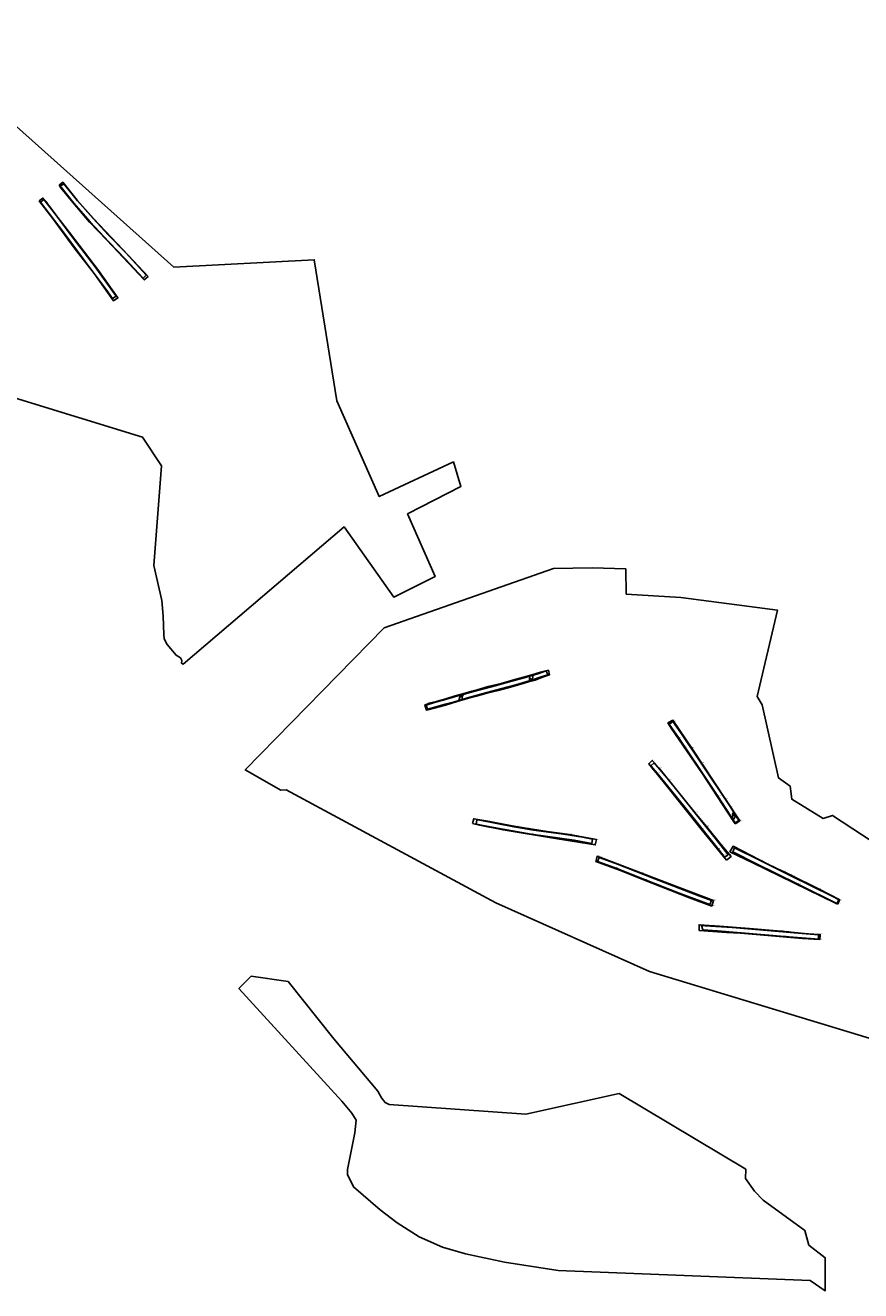
# Model space of a CAD drawing. Units: metres. Extents: x 423976 to 431164, y 273109 to 278593.
# Drawn here: x 424457 to 424793, y 277413 to 277922 of the extents above; entities that cross this region are included whole.
import ezdxf

# ---------------------------------------------------------------- set-up
doc = ezdxf.new("R2010")
doc.units = ezdxf.units.M
for name, color, linetype in [('WS_ARCHAEOLOGY', 7, 'Continuous'), ('WS_CONTEXT_LABEL', 5, 'Continuous'), ('WS_SECTION_LINE', 3, 'Continuous'), ('WS_SECTION_LINE_ID', 3, 'Continuous'), ('WS_SECTION_LINE_LABEL', 3, 'Continuous'), ('WS_SECTION_LINE_LEVEL', 3, 'Continuous'), ('WS_SLOPE_BASE', 25, 'Continuous'), ('WS_SLOT', 5, 'Continuous'), ('WS_TRENCH_BASE', 1, 'Continuous'), ('WS_TRENCH_BASE_LABEL', 1, 'Continuous'), ('WS_TRENCH_BASE_LEVEL', 1, 'Continuous'), ('WS_TRENCH_TOP', 1, 'Continuous'), ('WS_TRENCH_TOP_LABEL', 1, 'Continuous'), ('WS_TRENCH_TOP_LEVEL', 1, 'Continuous'), ('z_Red border', 10, 'Continuous')]:
    doc.layers.add(name, color=color, linetype=linetype)
doc.styles.get("Standard").update_dxf_attribs({"font": 'arial.ttf'})

msp = doc.modelspace()

# ---------------------------------------------------------------- linework, layer by layer
at = {"layer": 'WS_ARCHAEOLOGY'}
for points in [[(424660.2, 277658.03, 109.98), (424660.1, 277658.3, 109.9), (424660.08, 277658.43, 109.91), (424660.05, 277658.7, 109.94), (424660.07, 277658.85, 109.94), (424660.08, 277658.93, 109.94), (424660.16, 277659.52, 109.95), (424660.24, 277659.9, 109.93), (424661.27, 277660.22, 109.98), (424661.47, 277659.58, 110.04), (424661.34, 277658.86, 110.06), (424661.2, 277658.64, 110.04), (424661.17, 277658.51, 110), (424661.1, 277658.39, 109.97), (424661.05, 277658.27, 110.04), (424660.2, 277658.03, 109.98)], [(424633.34, 277652.46, 108.6), (424632.97, 277651.49, 108.56), (424632.95, 277651.06, 108.57), (424632.84, 277650.43, 108.54), (424631.65, 277650.08, 108.48), (424631.89, 277651.05, 108.52), (424632.13, 277651.74, 108.53), (424631.9, 277652.05, 108.49), (424633.34, 277652.46, 108.6)], [(424741.61, 277602.69, 111.65), (424742, 277602.09, 111.65), (424742.39, 277602.54, 111.69), (424742.68, 277603.13, 111.74), (424742.84, 277603.6, 111.77), (424742.87, 277603.71, 111.79), (424742.88, 277603.79, 111.81), (424742.91, 277604, 111.85), (424742.9, 277604.04, 111.85), (424742.25, 277605.07, 111.87), (424742.09, 277604.8, 111.84), (424741.78, 277604.39, 111.77), (424741.8, 277604.24, 111.76), (424741.86, 277604.06, 111.76), (424741.91, 277603.79, 111.75), (424741.82, 277603.1, 111.65), (424741.61, 277602.69, 111.65)]]:
    msp.add_polyline3d(points, close=True, dxfattribs=at)
at = {"layer": 'WS_SECTION_LINE'}
for p, q in [((424660.12, 277658.95, 109.97), (424661.24, 277658.6, 110.06)), ((424633.03, 277651.5, 108.58), (424632.13, 277651.76, 108.53)), ((424635.62, 277653.35, 109.06), (424636.59, 277653.56, 109.2)), ((424722.44, 277631.28, 112.41), (424723.44, 277629.83, 112.33)), ((424709, 277623.39, 111.62), (424709.83, 277622.35, 111.72)), ((424640.48, 277601.89, 107.99), (424642.43, 277601.59, 108.06)), ((424741.88, 277603.78, 111.74), (424742.86, 277603.6, 111.75)), ((424691.19, 277583.74, 109.61), (424689.49, 277584.44, 109.61)), ((424762.32, 277581.27, 112.03), (424763.69, 277580.53, 112.16)), ((424763.45, 277557.07, 111.17), (424765.4, 277556.84, 111.22))]:
    msp.add_line(p, q, dxfattribs=at)
for points in [[(424472.75, 277855.01), (424473.53, 277853.97)], [(424465.31, 277851.16), (424466.14, 277850.33)]]:
    msp.add_lwpolyline(points, dxfattribs=at)
at = {"layer": 'WS_SLOPE_BASE'}
msp.add_polyline3d([(424742.34, 277603.76, 111.61), (424742.35, 277603.96, 111.6), (424742.31, 277604.11, 111.55), (424742.37, 277604.3, 111.58)], dxfattribs=at)
at = {"layer": 'WS_SLOT'}
for points in [[(424660.2, 277658.03, 109.98), (424660.1, 277658.3, 109.9), (424660.05, 277658.7, 109.94), (424660.08, 277658.93, 109.94), (424661.2, 277658.64, 110.04), (424661.17, 277658.51, 110), (424661.1, 277658.39, 109.97), (424661.05, 277658.27, 110), (424660.2, 277658.03, 109.98)], [(424631.9, 277652.05, 108.49), (424632.13, 277651.74, 108.53), (424632.97, 277651.49, 108.56), (424633.34, 277652.46, 108.6), (424631.9, 277652.05, 108.49)], [(424741.78, 277604.39, 111.77), (424741.8, 277604.24, 111.76), (424741.86, 277604.06, 111.76), (424741.91, 277603.79, 111.75), (424742.84, 277603.6, 111.77), (424742.88, 277603.79, 111.81), (424742.91, 277604, 111.85), (424742.78, 277604.25, 111.75), (424742.63, 277604.35, 111.84), (424742.28, 277604.46, 111.83), (424742.04, 277604.46, 111.8), (424741.78, 277604.39, 111.77)]]:
    msp.add_polyline3d(points, close=True, dxfattribs=at)
at = {"layer": 'WS_TRENCH_BASE'}
for points in [[(424471.23, 277857.13), (424472.67, 277858.06), (424478.23, 277851.21), (424484.45, 277844.02), (424490.7, 277837.38), (424497.59, 277830.24), (424505.89, 277821.28), (424504.59, 277820.1), (424497.66, 277827.53), (424490.85, 277834.66), (424483.3, 277842.66), (424476.79, 277850.19), (424471.61, 277856.67)], [(424464.67, 277851.76), (424463.29, 277850.63), (424472.4, 277838.71), (424481.32, 277826.75), (424490.42, 277814.58), (424492.32, 277811.85), (424493.8, 277812.82), (424485.3, 277824.54), (424476.42, 277836.19), (424466.77, 277849.09)]]:
    msp.add_lwpolyline(points, close=True, dxfattribs=at)
for points in [[(424666.76, 277662.03, 110.36), (424663.4, 277660.87, 110.09), (424658.52, 277659.38, 109.84), (424654.5, 277658.29, 109.55), (424650.51, 277657.2, 109.47), (424646.83, 277656.17, 109.15), (424641.65, 277654.77, 108.96), (424637.69, 277653.63, 108.79), (424633.74, 277652.57, 108.56), (424630.34, 277651.62, 108.43), (424625.41, 277650.27, 108.17), (424622.26, 277649.38, 107.98), (424618.52, 277648.21, 107.7), (424619.02, 277646.53, 107.66), (424623, 277647.72, 108), (424626.11, 277648.57, 108.18), (424629.97, 277649.58, 108.4), (424635.17, 277651.13, 108.65), (424637.58, 277651.79, 108.79), (424641.4, 277652.89, 108.99), (424648.47, 277654.75, 109.33), (424654.6, 277656.43, 109.58), (424661.34, 277658.35, 110.06), (424664.75, 277659.54, 110.1), (424667.47, 277660.39, 110.32), (424666.76, 277662.03, 110.36)], [(424744.31, 277601.82, 111.8), (424742.81, 277600.84, 111.63), (424735.89, 277611.58, 111.77), (424728.68, 277622.39, 111.84), (424720.04, 277635.12, 111.9), (424716.32, 277640.61, 111.93), (424717.77, 277641.67, 112.06), (424720.94, 277637.01, 111.89), (424729.16, 277624.88, 111.85), (424740.79, 277607.38, 111.91), (424744.31, 277601.82, 111.8)], [(424738.62, 277587.02, 111.15), (424740.04, 277588.02, 111.22), (424734.75, 277594.71, 111.14), (424716.16, 277617.96, 111.31), (424711.74, 277623.25, 111.28), (424710.28, 277624.95, 111.21), (424708.87, 277623.83, 111.17), (424711.46, 277620.83, 111.19), (424722.08, 277607.8, 111.15), (424735.87, 277590.45, 111.17), (424737.94, 277588, 111.16), (424738.62, 277587.02, 111.15)], [(424638.9, 277602.11, 107.47), (424638.66, 277600.33, 107.4), (424645.78, 277598.96, 107.48), (424660.74, 277596.29, 108.35), (424678.1, 277593.86, 108.85), (424685.23, 277592.48, 109.33), (424685.47, 277594.28, 109.45), (424681.44, 277595.14, 109.23), (424673.8, 277596.25, 108.83), (424661.71, 277597.95, 108.43), (424653.79, 277599.27, 107.89), (424640.06, 277601.87, 107.45), (424638.9, 277602.11, 107.47)], [(424784.58, 277569.94, 111.86), (424783.75, 277568.36, 111.71), (424768.08, 277576.18, 111.58), (424751.14, 277584.52, 111.28), (424741.85, 277589.12, 111.44), (424742.6, 277590.75, 111.54), (424752.9, 277585.65, 111.49), (424765.56, 277579.43, 111.51), (424781.86, 277571.37, 111.82), (424784.49, 277569.99, 111.84), (424784.58, 277569.94, 111.86)], [(424733.31, 277569.57, 110.26), (424732.65, 277567.97, 110.17), (424720.35, 277572.5, 109.91), (424706.35, 277578.01, 109.52), (424694.52, 277582.75, 109.19), (424687.52, 277585.23, 109.21), (424688.13, 277586.94, 109.31), (424695.57, 277584.24, 109.29), (424710.48, 277578.36, 109.62), (424728.21, 277571.45, 110.12), (424733.31, 277569.57, 110.26)], [(424776.33, 277554.02, 110.83), (424776.4, 277555.8, 110.92), (424773.09, 277556, 110.99), (424766.66, 277556.55, 110.78), (424760.44, 277557.16, 110.42), (424747.95, 277558.21, 110.19), (424741.6, 277558.66, 109.91), (424730.77, 277559.43, 109.56), (424729.31, 277559.53, 109.73), (424729.84, 277557.76, 109.57), (424735.74, 277557.34, 109.71), (424762.69, 277555.15, 110.5), (424774.96, 277554.11, 110.86), (424776.24, 277554.04, 110.84), (424776.33, 277554.02, 110.83)]]:
    msp.add_polyline3d(points, close=True, dxfattribs=at)
at = {"layer": 'WS_TRENCH_TOP'}
for points in [[(424470.87, 277857.47), (424472.29, 277858.67), (424478.13, 277851.48), (424484.66, 277843.99), (424491.69, 277836.58), (424498.75, 277829.13), (424506.6, 277820.75), (424505.04, 277819.33), (424496.61, 277828.39), (424490.01, 277835.28), (424483.08, 277842.62), (424476.49, 277850.33), (424471.53, 277856.44)], [(424462.84, 277851.13), (424464.32, 277852.28), (424475, 277838.38), (424486.68, 277823.17), (424494.47, 277812.1), (424492.66, 277810.98), (424484.97, 277821.89), (424476.83, 277832.25), (424468.1, 277844.14), (424463.07, 277850.74)]]:
    msp.add_lwpolyline(points, close=True, dxfattribs=at)
for points in [[(424667.69, 277662.33, 110.88), (424664.57, 277661.48, 110.71), (424661.02, 277660.36, 110.54), (424657.66, 277659.44, 110.31), (424654.2, 277658.57, 110.16), (424648.75, 277656.96, 109.86), (424643.42, 277655.65, 109.61), (424639.06, 277654.37, 109.44), (424636.92, 277653.8, 109.27), (424634.18, 277653.03, 109.1), (424630.24, 277651.92, 108.85), (424626.79, 277650.92, 108.71), (424622.68, 277649.68, 108.46), (424619.73, 277648.94, 108.42), (424617.92, 277648.21, 108.26), (424618.63, 277646.22, 108.29), (424622.27, 277647.14, 108.49), (424626.26, 277648.21, 108.72), (424631.02, 277649.7, 108.96), (424634.17, 277650.57, 109.14), (424636.1, 277651.13, 109.2), (424638.76, 277651.78, 109.33), (424643.46, 277653.15, 109.61), (424647.47, 277654.11, 109.72), (424651.49, 277655.23, 109.9), (424656.23, 277656.54, 110.29), (424659.7, 277657.54, 110.36), (424662.31, 277658.32, 110.5), (424665.32, 277659.44, 110.64), (424668.2, 277660.45, 110.81), (424667.69, 277662.33, 110.88)], [(424742.83, 277600.41, 112.19), (424739.83, 277605.08, 112.19), (424729.76, 277620.56, 112.26), (424717.15, 277639, 112.33), (424715.8, 277641.02, 112.3), (424717.78, 277642.14, 112.4), (424725.42, 277630.91, 112.41), (424739, 277610.39, 112.33), (424744.73, 277601.64, 112.29), (424742.83, 277600.41, 112.19)], [(424739.38, 277585.81, 111.52), (424729.13, 277598.3, 111.54), (424714.45, 277616.8, 111.6), (424708.05, 277624.62, 111.56), (424709.5, 277625.98, 111.72), (424712.17, 277623.04, 111.78), (424726.66, 277605.03, 111.75), (424731.31, 277599.39, 111.71), (424737.39, 277591.82, 111.65), (424741.21, 277587.35, 111.69), (424739.38, 277585.81, 111.52)], [(424637.22, 277600.53, 107.68), (424637.65, 277602.48, 107.81), (424643.33, 277601.46, 108.08), (424654.62, 277599.42, 108.59), (424667.25, 277597.3, 109.03), (424676.18, 277596.21, 109.6), (424686.99, 277594.11, 109.84), (424686.57, 277591.98, 109.73), (424671.35, 277594.47, 109.26), (424649.46, 277597.98, 108.27), (424640.02, 277599.88, 107.94), (424637.22, 277600.53, 107.68)], [(424784.08, 277568.09, 112.12), (424785, 277569.82, 112.19), (424776.39, 277574.33, 112.04), (424764.92, 277579.94, 112.19), (424755.96, 277584.25, 112.02), (424742, 277591.39, 111.78), (424740.74, 277589.23, 111.74), (424749.95, 277584.75, 111.78), (424766.5, 277576.68, 111.98), (424783.22, 277568.45, 112.06), (424784.08, 277568.09, 112.12)], [(424733.46, 277567.32, 110.5), (424724.53, 277570.65, 110.31), (424709.39, 277576.56, 110.07), (424696.25, 277581.76, 109.72), (424686.81, 277585.32, 109.58), (424687.32, 277587.41, 109.67), (424704.91, 277580.78, 109.91), (424716.4, 277576.33, 110.39), (424734.18, 277569.61, 110.74), (424733.46, 277567.32, 110.5)], [(424776.92, 277553.87, 111.36), (424777, 277555.92, 111.47), (424772.15, 277556.21, 111.35), (424761.36, 277557.27, 111.07), (424748.59, 277558.36, 110.65), (424736.51, 277559.22, 110.38), (424728.31, 277559.8, 110.11), (424728.32, 277557.56, 109.99), (424739.31, 277556.75, 110.33), (424744.94, 277556.38, 110.46), (424756.01, 277555.45, 110.87), (424769.76, 277554.32, 111.21), (424776.92, 277553.87, 111.36)]]:
    msp.add_polyline3d(points, close=True, dxfattribs=at)
at = {"layer": 'z_Red border'}
for points in [[(424407.98, 277921.8), (424517.02, 277824.45), (424573.48, 277827.43), (424582.6, 277770.71), (424599.62, 277732.13), (424629.49, 277746.12), (424632.49, 277736.13), (424611.01, 277725.14), (424622.07, 277699.97), (424605.52, 277691.6), (424585.51, 277719.91), (424520.78, 277664.73), (424520.07, 277665.04), (424520.13, 277666.18), (424519.64, 277667.28), (424517.87, 277668.27), (424514.26, 277672.6), (424513.12, 277674.91), (424512.88, 277676.57), (424512.68, 277684.03), (424512.13, 277690.35), (424508.91, 277704.39), (424511.99, 277744.58), (424504.39, 277756), (424452.87, 277771.94)], [(424866.56, 277548.36), (424782, 277603.81), (424778.3, 277602.64), (424765.63, 277610.36), (424764.93, 277615.63), (424760.25, 277618.89), (424753.75, 277648.29), (424751.75, 277651.69), (424759.91, 277686.38), (424721.05, 277691.53), (424699.05, 277692.93), (424698.8, 277703), (424685.33, 277703.41), (424669.74, 277703.17), (424601.62, 277679.36), (424545.69, 277622.11), (424560, 277613.97), (424562.24, 277614.13), (424646.57, 277568.64), (424708.36, 277540.96), (424807.32, 277510.96)]]:
    msp.add_lwpolyline(points, dxfattribs=at)
msp.add_lwpolyline([(424599.03, 277492.9), (424600.54, 277490.21), (424601.95, 277488.24), (424603.63, 277487.46), (424658.6, 277483.54), (424696.21, 277491.9), (424747.08, 277461.42), (424747.05, 277457.71), (424750.61, 277452.55), (424754.06, 277448.97), (424770.83, 277436.83), (424772.54, 277430.88), (424779.11, 277425.8), (424779.09, 277412.56), (424773.08, 277416.65), (424671.59, 277420.7), (424650.04, 277423.98), (424634.34, 277427.36), (424625.05, 277430.13), (424615.67, 277434.23), (424606.85, 277439.8), (424600.02, 277445.11), (424589.21, 277454.3), (424586.85, 277459.33), (424586.85, 277461.31), (424589.85, 277476.02), (424590.38, 277481.21), (424588.63, 277483.94), (424584.53, 277488.85), (424543.16, 277534.16), (424548.11, 277539.2), (424562.96, 277537.01), (424581.41, 277513.86)], close=True, dxfattribs=at)

# ---------------------------------------------------------------- texts
at = {"layer": 'WS_CONTEXT_LABEL', "char_height": 0.2, "attachment_point": 7}
for s, insert in [('6406', (424660.58, 277658.41, 109.7)), ('6404', (424632.48, 277651.92, 108.29))]:
    msp.add_mtext(s, dxfattribs=dict(at, insert=insert))
at = {"layer": 'WS_SECTION_LINE_ID', "char_height": 0.05, "attachment_point": 1}
for s, insert in [('27', (424472.75, 277854.91)), ('28', (424473.53, 277853.87)), ('21', (424465.31, 277851.06)), ('22', (424466.14, 277850.23))]:
    msp.add_mtext(s, dxfattribs=dict(at, insert=insert))
at = {"layer": 'WS_SECTION_LINE_LABEL', "char_height": 0.2}
for s, insert, attachment_point in [('6201', (424473.14, 277854.49), 1), ('60001', (424465.73, 277850.74), 1), ('SL', (424660.12, 277658.95, 109.97), 7), ('SL', (424661.24, 277658.6, 110.06), 7), ('SL', (424632.13, 277651.76, 108.53), 7), ('6402', (424633.03, 277651.5, 108.58), 7), ('6401', (424635.62, 277653.35, 109.06), 7), ('6401', (424636.59, 277653.56, 109.2), 7), ('SL 6501', (424722.44, 277631.28, 112.41), 7), ('SL', (424723.44, 277629.83, 112.33), 7), ('SL 7301', (424709, 277623.39, 111.62), 7), ('SL', (424709.83, 277622.35, 111.72), 7), ('SL 6601', (424640.48, 277601.89, 107.99), 7), ('SL', (424642.43, 277601.59, 108.06), 7), ('SL 6501', (424741.88, 277603.78, 111.74), 7), ('SL', (424742.86, 277603.6, 111.75), 7), ('SL', (424689.49, 277584.44, 109.61), 7), ('SL 6301', (424691.19, 277583.74, 109.61), 7), ('SL 6701', (424762.32, 277581.27, 112.03), 7), ('SL', (424763.69, 277580.53, 112.16), 7), ('SL 68', (424763.45, 277557.07, 111.17), 7), ('SL', (424765.4, 277556.84, 111.22), 7)]:
    msp.add_mtext(s, dxfattribs=dict(at, insert=insert, attachment_point=attachment_point))
at = {"layer": 'WS_SECTION_LINE_LEVEL', "char_height": 0.05, "attachment_point": 1}
for s, insert in [('104.862', (424472.75, 277855.01)), ('104.909', (424473.53, 277853.97)), ('104.86', (424465.31, 277851.16)), ('104.848', (424466.14, 277850.33))]:
    msp.add_mtext(s, dxfattribs=dict(at, insert=insert))
at = {"layer": 'WS_TRENCH_BASE_LABEL', "char_height": 0.2, "attachment_point": 7}
for s, insert in [('BASE TR', (424663.4, 277660.87, 110.09)), ('64', (424666.76, 277662.03, 110.36)), ('BASE TR', (424667.47, 277660.39, 110.32)), ('BASE TR', (424646.83, 277656.17, 109.15)), ('BASE TR', (424650.51, 277657.2, 109.47)), ('BASE TR', (424654.5, 277658.29, 109.55)), ('BASE TR', (424654.6, 277656.43, 109.58)), ('BASE TR', (424658.52, 277659.38, 109.84)), ('BASE TR', (424661.34, 277658.35, 110.06)), ('BASE TR', (424664.75, 277659.54, 110.1)), ('BASE TR', (424625.41, 277650.27, 108.17)), ('BASE TR', (424630.34, 277651.62, 108.43)), ('BASE TR', (424633.74, 277652.57, 108.56)), ('BASE TR', (424635.17, 277651.13, 108.65)), ('BASE TR', (424637.58, 277651.79, 108.79)), ('BASE TR', (424637.69, 277653.63, 108.79)), ('BASE TR', (424641.4, 277652.89, 108.99)), ('BASE TR', (424641.65, 277654.77, 108.96)), ('BASE TR', (424648.47, 277654.75, 109.33)), ('BASE TR', (424618.52, 277648.21, 107.7)), ('BASE TR', (424619.02, 277646.53, 107.66)), ('BASE TR', (424622.26, 277649.38, 107.98)), ('BASE TR', (424623, 277647.72, 108)), ('BASE TR', (424626.11, 277648.57, 108.18)), ('BASE TR', (424629.97, 277649.58, 108.4)), ('BASE TR', (424716.32, 277640.61, 111.93)), ('BASE TR', (424717.77, 277641.67, 112.06)), ('BASE TR', (424720.04, 277635.12, 111.9)), ('BASE TR', (424720.94, 277637.01, 111.89)), ('BASE TR', (424710.28, 277624.95, 111.21)), ('BASE TR', (424729.16, 277624.88, 111.85)), ('BASE TR', (424708.87, 277623.83, 111.17)), ('BASE TR', (424711.46, 277620.83, 111.19)), ('BASE TR', (424711.74, 277623.25, 111.28)), ('BASE TR', (424728.68, 277622.39, 111.84)), ('BASE TR', (424716.16, 277617.96, 111.31)), ('BASE TR', (424735.89, 277611.58, 111.77)), ('BASE TR', (424722.08, 277607.8, 111.15)), ('BASE TR', (424740.79, 277607.38, 111.91)), ('BASE TR', (424638.66, 277600.33, 107.4)), ('BASE TR 66', (424638.9, 277602.11, 107.47)), ('BASE TR', (424640.06, 277601.87, 107.45)), ('BASE TR', (424645.78, 277598.96, 107.48)), ('BASE TR', (424653.79, 277599.27, 107.89)), ('BASE TR', (424742.81, 277600.84, 111.63)), ('BASE TR 65', (424744.31, 277601.82, 111.8)), ('BASE TR', (424660.74, 277596.29, 108.35)), ('BASE TR', (424661.71, 277597.95, 108.43)), ('BASE TR', (424673.8, 277596.25, 108.83)), ('BASE TR', (424678.1, 277593.86, 108.85)), ('BASE TR', (424681.44, 277595.14, 109.23)), ('BASE TR', (424685.47, 277594.28, 109.45)), ('BASE TR', (424734.75, 277594.71, 111.14)), ('BASE TR', (424685.23, 277592.48, 109.33)), ('BASE TR', (424735.87, 277590.45, 111.17)), ('BASE TR', (424741.85, 277589.12, 111.44)), ('BASE TR', (424742.6, 277590.75, 111.54)), ('BASE TR', (424687.52, 277585.23, 109.21)), ('BASE TR', (424688.13, 277586.94, 109.31)), ('BASE TR', (424695.57, 277584.24, 109.29)), ('BASE TR', (424737.94, 277588, 111.16)), ('BASE TR 73', (424738.62, 277587.02, 111.15)), ('BASE TR', (424740.04, 277588.02, 111.22)), ('BASE TR', (424751.14, 277584.52, 111.28)), ('BASE TR', (424752.9, 277585.65, 111.49)), ('BASE TR', (424694.52, 277582.75, 109.19)), ('BASE TR', (424765.56, 277579.43, 111.51)), ('BASE TR', (424706.35, 277578.01, 109.52)), ('BASE TR', (424710.48, 277578.36, 109.62)), ('BASE TR', (424768.08, 277576.18, 111.58)), ('BASE TR', (424720.35, 277572.5, 109.91)), ('BASE TR', (424728.21, 277571.45, 110.12)), ('BASE TR 63', (424733.31, 277569.57, 110.26)), ('BASE TR', (424781.86, 277571.37, 111.82)), ('BASE TR', (424783.75, 277568.36, 111.71)), ('BASE TR', (424784.49, 277569.99, 111.84)), ('BASE TR 67', (424784.58, 277569.94, 111.86)), ('BASE TR', (424732.65, 277567.97, 110.17)), ('BASE TR', (424729.31, 277559.53, 109.73)), ('BASE TR', (424730.77, 277559.43, 109.56)), ('BASE TR', (424741.6, 277558.66, 109.91)), ('BASE TR', (424747.95, 277558.21, 110.19)), ('BASE TR', (424729.84, 277557.76, 109.57)), ('BASE TR', (424735.74, 277557.34, 109.71)), ('BASE TR', (424760.44, 277557.16, 110.42)), ('BASE TR', (424762.69, 277555.15, 110.5)), ('BASE TR', (424766.66, 277556.55, 110.78)), ('BASE TR', (424773.09, 277556, 110.99)), ('BASE TR', (424774.96, 277554.11, 110.86)), ('BASE TR', (424776.24, 277554.04, 110.84)), ('BASE TR 68', (424776.33, 277554.02, 110.83)), ('BASE TR', (424776.4, 277555.8, 110.92))]:
    msp.add_mtext(s, dxfattribs=dict(at, insert=insert))
at = {"layer": 'WS_TRENCH_BASE_LEVEL', "char_height": 0.05, "attachment_point": 1}
for s, insert in [('14 (104.503)', (424471.23, 277857.13)), ('26 (104.461)', (424471.61, 277856.67)), ('15 (104.494)', (424472.67, 277858.06)), ('12 (104.482)', (424463.29, 277850.63)), ('11 (104.454)', (424464.67, 277851.76)), ('20 (104.258)', (424466.77, 277849.09)), ('25 (104.464)', (424476.79, 277850.19)), ('16 (104.461)', (424478.23, 277851.21)), ('17 (104.432)', (424484.45, 277844.02)), ('13 (104.385)', (424472.4, 277838.71)), ('24 (104.455)', (424483.3, 277842.66)), ('19 (104.447)', (424476.42, 277836.19)), ('18 (104.696)', (424490.7, 277837.38)), ('23 (104.691)', (424490.85, 277834.66)), ('19 (104.682)', (424497.59, 277830.24)), ('14 (104.557)', (424481.32, 277826.75)), ('18 (104.573)', (424485.3, 277824.54)), ('22 (104.618)', (424497.66, 277827.53)), ('21 (104.672)', (424504.59, 277820.1)), ('20 (104.689)', (424505.89, 277821.28)), ('15 (104.647)', (424490.42, 277814.58)), ('16 (104.728)', (424492.32, 277811.85)), ('17 (104.738)', (424493.8, 277812.82))]:
    msp.add_mtext(s, dxfattribs=dict(at, insert=insert))
at = {"layer": 'WS_TRENCH_TOP_LABEL', "char_height": 0.2}
for s, insert, attachment_point in [('62', (424506.3, 277821.07), 1), ('60', (424494.35, 277812.27), 1), ('TOP TR', (424661.02, 277660.36, 110.54), 7), ('TOP TR', (424664.57, 277661.48, 110.71), 7), ('64', (424667.69, 277662.33, 110.88), 7), ('TOP TR', (424668.2, 277660.45, 110.81), 7), ('TOP TR', (424643.42, 277655.65, 109.61), 7), ('TOP TR', (424648.75, 277656.96, 109.86), 7), ('TOP TR', (424651.49, 277655.23, 109.9), 7), ('TOP TR', (424654.2, 277658.57, 110.16), 7), ('TOP TR', (424656.23, 277656.54, 110.29), 7), ('TOP TR', (424657.66, 277659.44, 110.31), 7), ('TOP TR', (424659.7, 277657.54, 110.36), 7), ('TOP TR', (424662.31, 277658.32, 110.5), 7), ('TOP TR', (424665.32, 277659.44, 110.64), 7), ('TOP TR', (424626.79, 277650.92, 108.71), 7), ('TOP TR', (424630.24, 277651.92, 108.85), 7), ('TOP TR', (424631.02, 277649.7, 108.96), 7), ('TOP TR', (424634.17, 277650.57, 109.14), 7), ('TOP TR', (424634.18, 277653.03, 109.1), 7), ('TOP TR', (424636.1, 277651.13, 109.2), 7), ('TOP TR', (424636.92, 277653.8, 109.27), 7), ('TOP TR', (424638.76, 277651.78, 109.33), 7), ('TOP TR', (424639.06, 277654.37, 109.44), 7), ('TOP TR', (424643.46, 277653.15, 109.61), 7), ('TOP TR', (424647.47, 277654.11, 109.72), 7), ('TOP TR', (424617.92, 277648.21, 108.26), 7), ('TOP TR', (424618.63, 277646.22, 108.29), 7), ('TOP TR', (424619.73, 277648.94, 108.42), 7), ('TOP TR', (424622.27, 277647.14, 108.49), 7), ('TOP TR', (424622.68, 277649.68, 108.46), 7), ('TOP TR', (424626.26, 277648.21, 108.72), 7), ('TOP TR', (424715.8, 277641.02, 112.3), 7), ('TOP TR', (424717.78, 277642.14, 112.4), 7), ('TOP TR', (424717.15, 277639, 112.33), 7), ('TOP TR', (424725.42, 277630.91, 112.41), 7), ('TOP TR', (424708.05, 277624.62, 111.56), 7), ('TOP TR', (424709.5, 277625.98, 111.72), 7), ('TOP TR', (424712.17, 277623.04, 111.78), 7), ('TOP TR', (424729.76, 277620.56, 112.26), 7), ('TOP TR', (424714.45, 277616.8, 111.6), 7), ('TOP TR', (424739, 277610.39, 112.33), 7), ('TOP TR', (424726.66, 277605.03, 111.75), 7), ('TOP TR', (424739.83, 277605.08, 112.19), 7), ('TOP TR 66', (424637.22, 277600.53, 107.68), 7), ('TOP TR', (424637.65, 277602.48, 107.81), 7), ('TOP TR', (424640.02, 277599.88, 107.94), 7), ('TOP TR', (424643.33, 277601.46, 108.08), 7), ('TOP TR', (424654.62, 277599.42, 108.59), 7), ('TOP TR', (424731.31, 277599.39, 111.71), 7), ('TOP TR 65', (424742.83, 277600.41, 112.19), 7), ('TOP TR', (424744.73, 277601.64, 112.29), 7), ('TOP TR', (424649.46, 277597.98, 108.27), 7), ('TOP TR', (424667.25, 277597.3, 109.03), 7), ('TOP TR', (424671.35, 277594.47, 109.26), 7), ('TOP TR', (424676.18, 277596.21, 109.6), 7), ('TOP TR', (424686.99, 277594.11, 109.84), 7), ('TOP TR', (424729.13, 277598.3, 111.54), 7), ('TOP TR', (424686.57, 277591.98, 109.73), 7), ('TOP TR', (424737.39, 277591.82, 111.65), 7), ('TOP TR', (424740.74, 277589.23, 111.74), 7), ('TOP TR', (424742, 277591.39, 111.78), 7), ('TOP TR', (424686.81, 277585.32, 109.58), 7), ('TOP TR', (424687.32, 277587.41, 109.67), 7), ('TOP TR 73', (424739.38, 277585.81, 111.52), 7), ('TOP TR', (424741.21, 277587.35, 111.69), 7), ('TOP TR', (424749.95, 277584.75, 111.78), 7), ('TOP TR', (424755.96, 277584.25, 112.02), 7), ('TOP TR', (424696.25, 277581.76, 109.72), 7), ('TOP TR', (424704.91, 277580.78, 109.91), 7), ('TOP TR', (424764.92, 277579.94, 112.19), 7), ('TOP TR', (424709.39, 277576.56, 110.07), 7), ('TOP TR', (424716.4, 277576.33, 110.39), 7), ('TOP TR', (424766.5, 277576.68, 111.98), 7), ('TOP TR', (424776.39, 277574.33, 112.04), 7), ('TOP TR', (424724.53, 277570.65, 110.31), 7), ('TOP TR', (424734.18, 277569.61, 110.74), 7), ('TOP TR', (424783.22, 277568.45, 112.06), 7), ('TOP TR', (424785, 277569.82, 112.19), 7), ('TOP TR 63', (424733.46, 277567.32, 110.5), 7), ('TOP TR 67', (424784.08, 277568.09, 112.12), 7), ('TOP TR', (424728.31, 277559.8, 110.11), 7), ('TOP TR', (424736.51, 277559.22, 110.38), 7), ('TOP TR', (424748.59, 277558.36, 110.65), 7), ('TOP TR', (424728.32, 277557.56, 109.99), 7), ('TOP TR', (424739.31, 277556.75, 110.33), 7), ('TOP TR', (424744.94, 277556.38, 110.46), 7), ('TOP TR', (424756.01, 277555.45, 110.87), 7), ('TOP TR', (424761.36, 277557.27, 111.07), 7), ('TOP TR', (424769.76, 277554.32, 111.21), 7), ('TOP TR', (424772.15, 277556.21, 111.35), 7), ('TOP TR 68', (424776.92, 277553.87, 111.36), 7), ('TOP TR', (424777, 277555.92, 111.47), 7)]:
    msp.add_mtext(s, dxfattribs=dict(at, insert=insert, attachment_point=attachment_point))
at = {"layer": 'WS_TRENCH_TOP_LEVEL', "char_height": 0.05, "attachment_point": 1}
for s, insert in [('1 (104.817)', (424470.87, 277857.47)), ('13 (104.852)', (424471.53, 277856.44)), ('2 (104.887)', (424472.29, 277858.67)), ('1 (104.813)', (424462.84, 277851.13)), ('10 (104.843)', (424463.07, 277850.74)), ('2 (104.825)', (424464.32, 277852.28)), ('12 (104.934)', (424476.49, 277850.33)), ('3 (104.952)', (424478.13, 277851.48)), ('9 (104.87)', (424468.1, 277844.14)), ('4 (105.01)', (424484.66, 277843.99)), ('11 (104.975)', (424483.08, 277842.62)), ('3 (104.956)', (424475, 277838.38)), ('10 (105.049)', (424490.01, 277835.28)), ('5 (105.049)', (424491.69, 277836.58)), ('8 (104.943)', (424476.83, 277832.25)), ('9 (105.111)', (424496.61, 277828.39)), ('6 (105.136)', (424498.75, 277829.13)), ('4 (105.038)', (424486.68, 277823.17)), ('7 (105.078)', (424484.97, 277821.89)), ('8 (105.173)', (424505.04, 277819.33)), ('7 (105.166)', (424506.6, 277820.75)), ('6 (105.113)', (424492.66, 277810.98)), ('5 (105.183)', (424494.47, 277812.1))]:
    msp.add_mtext(s, dxfattribs=dict(at, insert=insert))

doc.saveas('drawing.dxf')
